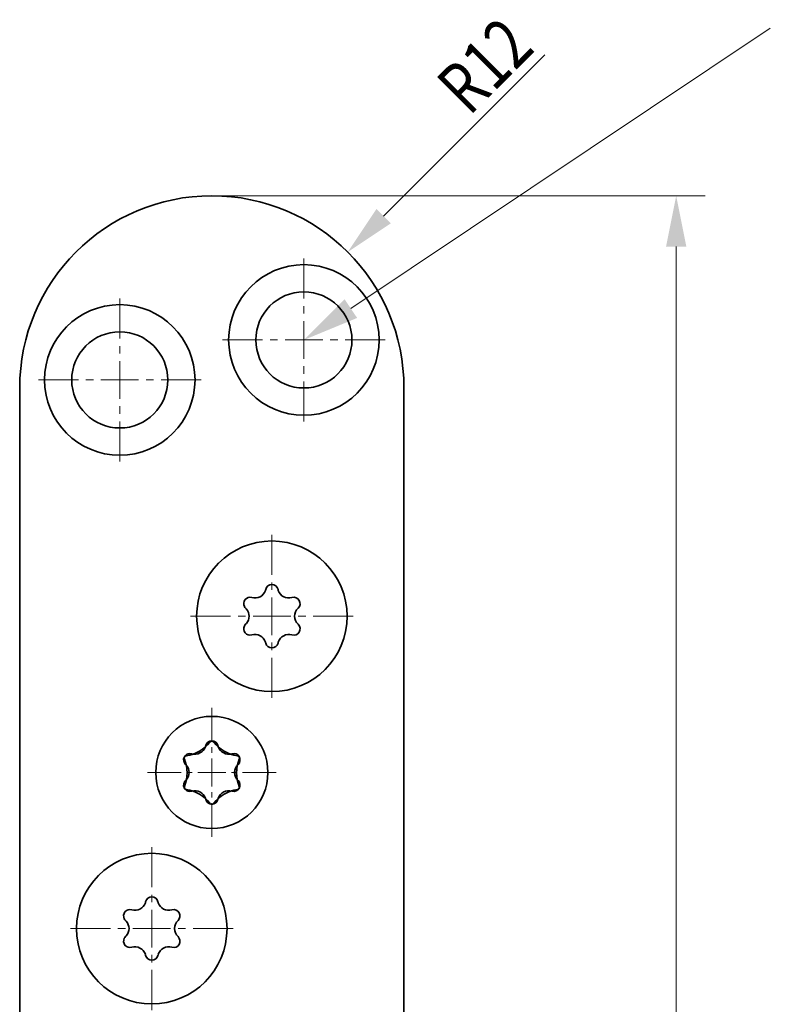
# Model space of a CAD drawing. Units: millimetres. Extents: x -165 to 132, y -90 to 330.
# Drawn here: x -11 to 36, y 127 to 189 of the extents above; entities that cross this region are included whole.
import ezdxf
from ezdxf.enums import TextEntityAlignment as Align

# ---------------------------------------------------------------- set-up
doc = ezdxf.new("R2010")
doc.units = ezdxf.units.MM
doc.header["$LTSCALE"] = 5
doc.linetypes.add('AUSGEZOGEN', pattern=[0])
doc.linetypes.add('DASHDOT', pattern=[1, 0.5, -0.25, 0, -0.25])
for name, color, linetype in [('BEMASS', 1, 'Continuous'), ('KONTUREN', 18, 'Continuous'), ('MITTEL', 1, 'Continuous')]:
    doc.layers.add(name, color=color, linetype=linetype)
doc.styles.add('Arial', font='arial.ttf')
doc.dimstyles.new('ISO-25', dxfattribs={"dimtxt": 2.5, "dimasz": 2.5, "dimexe": 1.25, "dimexo": 0.625, "dimtad": 1, "dimtxsty": 'Standard', "dimcen": 2.5, "dimadec": 0, "dimazin": 0, "dimtfac": 1, "dimtmove": 0, "dimatfit": 3, "dimfxl": 1, "dimarcsym": 0})

# ---------------------------------------------------------------- blocks, each defined once
blk = doc.blocks.new('*D7')
at = {"layer": 'BEMASS', "linetype": 'AUSGEZOGEN', "lineweight": 18}
for points in [[(30.093, 177.795), (29.458, 174.62), (30.728, 174.62)], [(30.093, -2.205), (30.728, 0.97), (29.458, 0.97)]]:
    blk.add_hatch(color=1, dxfattribs=at).paths.add_polyline_path(points, flags=0)
at = {"layer": 'BEMASS', "color": 1, "linetype": 'AUSGEZOGEN', "lineweight": 18}
for p, q in [((1.093, 177.795), (31.908, 177.795)), ((30.093, 0.97), (30.093, 174.62)), ((1.093, -2.205), (31.908, -2.205))]:
    blk.add_line(p, q, dxfattribs=at)
at = {"layer": 'BEMASS', "color": 1, "linetype": 'AUSGEZOGEN', "lineweight": 18, "style": 'Arial', "width": 0.735395}
blk.add_text('180', height=3.175, rotation=90, dxfattribs=at).set_placement((29.493, 85.077), (29.493, 90.513), align=Align.FIT)
blk = doc.blocks.new('DimBlk_nNn07')
at = {"layer": 'BEMASS', "linetype": 'AUSGEZOGEN', "lineweight": 18}
blk.add_hatch(color=1, dxfattribs=at).paths.add_polyline_path([(9.579, 174.28), (12.273, 176.076), (11.375, 176.974)], flags=0)
at = {"layer": 'BEMASS', "color": 1, "linetype": 'AUSGEZOGEN', "lineweight": 18}
blk.add_line((11.824, 176.525), (21.891, 186.592), dxfattribs=at)
at = {"layer": 'BEMASS', "color": 1, "linetype": 'AUSGEZOGEN', "lineweight": 18, "style": 'Arial', "width": 0.728125}
blk.add_text('R12', height=3.175, rotation=45, dxfattribs=at).set_placement((17.169, 182.719), (21.354, 186.904), align=Align.FIT)

msp = doc.modelspace()

# ---------------------------------------------------------------- hatches: boundary and pattern name
at = {"layer": 'BEMASS', "linetype": 'AUSGEZOGEN', "lineweight": 18}
msp.add_hatch(color=1, dxfattribs=at).paths.add_polyline_path([(9.776, 170.755), (10.168, 170.168), (6.843, 168.795), (9.384, 171.341)], flags=0)

# ---------------------------------------------------------------- linework, layer by layer
at = {"layer": 'BEMASS', "color": 1, "linetype": 'AUSGEZOGEN', "lineweight": 18}
msp.add_lwpolyline([(9.776, 170.755), (35.972, 188.249), (35.972, 188.249)], dxfattribs=at)
at = {"layer": 'KONTUREN', "color": 18, "linetype": 'AUSGEZOGEN', "lineweight": 35}
for p, q in [((-10.907, 165.795), (-10.907, 126.299)), ((13.093, 126.299), (13.093, 165.795))]:
    msp.add_line(p, q, dxfattribs=at)
for centre, radius in [((6.843, 168.795), 4.7), ((6.842, 168.796), 3), ((-4.656, 166.3), 4.7), ((-4.656, 166.3), 3), ((4.843, 151.547), 4.7), ((1.093, 141.8), 3.5), ((-2.656, 132.053), 4.7)]:
    msp.add_circle(centre, radius, dxfattribs=at)
for centre, radius, start, end in [((1.093, 165.795), 12, 0, 180), ((3.786, 153.378), 0.691, 253.34176, 341.0818), ((3.786, 153.378), 0.691, 341.16903, 346.65824), ((4.843, 153.127), 0.395, 13.34176, 166.65824), ((5.9, 153.378), 0.691, 193.34176, 198.83097), ((5.9, 153.378), 0.691, 198.9182, 286.65824), ((3.475, 152.337), 0.395, 73.34176, 208.12498), ((6.211, 152.337), 0.395, 313.34176, 106.65824), ((3.475, 152.337), 0.395, 208.28296, 226.65824), ((2.729, 151.547), 0.691, 41.16903, 46.65824), ((2.729, 151.547), 0.691, 318.9182, 41.0818), ((6.957, 151.547), 0.691, 133.34176, 226.65824), ((3.475, 150.757), 0.395, 151.87502, 286.65824), ((3.475, 150.757), 0.395, 133.34176, 151.71704), ((2.729, 151.547), 0.691, 313.34176, 318.83097), ((6.211, 150.757), 0.395, 253.34176, 46.65824), ((3.786, 149.717), 0.691, 18.9182, 106.65824), ((5.9, 149.717), 0.691, 73.34176, 161.0818), ((3.786, 149.717), 0.691, 13.34176, 18.83097), ((4.843, 149.967), 0.395, 193.34176, 346.65824), ((5.9, 149.717), 0.691, 161.16903, 166.65824), ((-0.826, 145.108), 2.288, 278.08736, 321.91264), ((0.036, 143.63), 0.691, 253.34176, 341.0818), ((0.036, 143.63), 0.691, 341.16903, 346.65824), ((1.093, 143.38), 0.395, 13.34176, 166.65824), ((1.093, 143.604), 0.15, 38.08736, 141.91264), ((3.013, 145.108), 2.288, 218.08736, 261.91264), ((2.15, 143.63), 0.691, 193.34176, 198.83097), ((2.15, 143.63), 0.691, 198.9182, 286.65824), ((-0.275, 142.59), 0.395, 73.34176, 208.12498), ((-0.483, 142.694), 0.15, 98.08736, 201.91264), ((-2.745, 141.784), 2.288, 338.08736, 21.91264), ((2.461, 142.59), 0.395, 313.34176, 106.65824), ((4.932, 141.784), 2.288, 158.08736, 201.91264), ((2.67, 142.694), 0.15, 338.08736, 81.91264), ((-0.275, 142.59), 0.395, 208.28296, 226.65824), ((-1.021, 141.8), 0.691, 41.16903, 46.65824), ((-1.021, 141.8), 0.691, 318.9182, 41.0818), ((3.207, 141.8), 0.691, 133.34176, 226.65824), ((-0.275, 141.01), 0.395, 151.87502, 286.65824), ((-0.483, 140.874), 0.15, 158.08736, 261.91264), ((-0.275, 141.01), 0.395, 133.34176, 151.71704), ((-1.021, 141.8), 0.691, 313.34176, 318.83097), ((2.461, 141.01), 0.395, 253.34176, 46.65824), ((2.67, 140.874), 0.15, 285.50345, 14.49655), ((2.67, 140.874), 0.15, 15, 21.91264), ((-0.826, 138.46), 2.288, 38.08736, 81.91264), ((0.036, 139.969), 0.691, 18.9182, 106.65824), ((0.036, 139.969), 0.691, 13.34176, 18.83097), ((1.093, 140.22), 0.395, 193.34176, 346.65824), ((3.013, 138.46), 2.288, 98.08736, 141.91264), ((2.15, 139.969), 0.691, 161.16903, 166.65824), ((2.15, 139.969), 0.691, 73.34176, 161.0818), ((2.67, 140.874), 0.15, 278.08736, 285), ((1.093, 139.964), 0.15, 218.08736, 321.91264), ((-2.656, 133.633), 0.395, 13.34176, 166.65824), ((-3.713, 133.884), 0.691, 253.34176, 341.0818), ((-3.713, 133.884), 0.691, 341.16903, 346.65824), ((-1.599, 133.884), 0.691, 193.34176, 198.83097), ((-1.599, 133.884), 0.691, 198.9182, 286.65824), ((-4.025, 132.843), 0.395, 73.34176, 208.12498), ((-1.288, 132.843), 0.395, 313.34176, 106.65824), ((-4.025, 132.843), 0.395, 208.28296, 226.65824), ((-4.77, 132.053), 0.691, 41.16903, 46.65824), ((-4.77, 132.053), 0.691, 318.9182, 41.0818), ((-0.542, 132.053), 0.691, 133.34176, 226.65824), ((-4.025, 131.263), 0.395, 133.34176, 151.71704), ((-4.77, 132.053), 0.691, 313.34176, 318.83097), ((-1.288, 131.263), 0.395, 253.34176, 46.65824), ((-4.025, 131.263), 0.395, 151.87502, 286.65824), ((-3.713, 130.222), 0.691, 18.9182, 106.65824), ((-1.599, 130.222), 0.691, 73.34176, 161.0818), ((-3.713, 130.222), 0.691, 13.34176, 18.83097), ((-2.656, 130.473), 0.395, 193.34176, 346.65824), ((-1.599, 130.222), 0.691, 161.16903, 166.65824)]:
    msp.add_arc(centre, radius, start, end, dxfattribs=at)
at = {"layer": 'MITTEL', "color": 1, "linetype": 'DASHDOT', "lineweight": 18}
for p, q in [((6.843, 171.38), (6.843, 174.2)), ((-4.656, 168.885), (-4.656, 171.705)), ((6.843, 170.44), (6.843, 170.91)), ((6.843, 168.795), (6.843, 169.97)), ((-4.656, 167.945), (-4.656, 168.415)), ((4.258, 168.795), (1.438, 168.795)), ((5.198, 168.795), (4.728, 168.795)), ((6.843, 168.795), (5.668, 168.795)), ((6.843, 168.795), (8.018, 168.795)), ((6.843, 168.795), (6.843, 167.62)), ((8.488, 168.795), (8.958, 168.795)), ((9.428, 168.795), (12.248, 168.795)), ((-4.656, 166.3), (-4.656, 167.475)), ((6.843, 167.15), (6.843, 166.68)), ((-7.241, 166.3), (-10.061, 166.3)), ((-6.301, 166.3), (-6.771, 166.3)), ((-4.656, 166.3), (-5.831, 166.3)), ((-4.656, 166.3), (-3.481, 166.3)), ((-4.656, 166.3), (-4.656, 165.125)), ((-3.011, 166.3), (-2.541, 166.3)), ((-2.071, 166.3), (0.749, 166.3)), ((6.843, 166.21), (6.843, 163.39)), ((-4.656, 164.655), (-4.656, 164.185)), ((-4.656, 163.715), (-4.656, 160.895)), ((4.843, 154.133), (4.843, 156.952)), ((4.843, 153.193), (4.843, 153.663)), ((4.843, 151.548), (4.843, 152.723)), ((2.258, 151.548), (-0.561, 151.548)), ((3.198, 151.548), (2.728, 151.548)), ((4.843, 151.548), (3.668, 151.548)), ((4.843, 151.548), (6.018, 151.548)), ((4.843, 151.548), (4.843, 150.373)), ((6.488, 151.548), (6.958, 151.548)), ((7.428, 151.548), (10.247, 151.548)), ((4.843, 149.903), (4.843, 149.433)), ((4.843, 148.963), (4.843, 146.144)), ((1.093, 143.725), (1.093, 145.825)), ((1.093, 143.025), (1.093, 143.375)), ((1.093, 141.8), (1.093, 142.675)), ((-0.832, 141.8), (-2.932, 141.8)), ((-0.132, 141.8), (-0.482, 141.8)), ((1.093, 141.8), (0.218, 141.8)), ((1.093, 141.8), (1.968, 141.8)), ((1.093, 141.8), (1.093, 140.925)), ((2.318, 141.8), (2.668, 141.8)), ((3.018, 141.8), (5.118, 141.8)), ((1.093, 140.575), (1.093, 140.225)), ((1.093, 139.875), (1.093, 137.775)), ((-2.656, 134.638), (-2.656, 137.458)), ((-2.656, 133.699), (-2.656, 134.168)), ((-2.656, 132.054), (-2.656, 133.229)), ((-5.241, 132.054), (-8.06, 132.054)), ((-4.301, 132.054), (-4.771, 132.054)), ((-2.656, 132.054), (-3.831, 132.054)), ((-2.656, 132.054), (-1.481, 132.054)), ((-2.656, 132.054), (-2.656, 130.879)), ((-1.011, 132.054), (-0.541, 132.054)), ((-0.071, 132.054), (2.748, 132.054)), ((-2.656, 130.409), (-2.656, 129.939)), ((-2.656, 129.469), (-2.656, 126.65))]:
    msp.add_line(p, q, dxfattribs=at)

# ---------------------------------------------------------------- block references
msp.add_blockref('DimBlk_nNn07', (0, 0))

# ---------------------------------------------------------------- dimensions: what is measured, and where the dimension line sits
at = {"layer": 'BEMASS', "color": 1, "linetype": 'AUSGEZOGEN', "lineweight": 18}
dim = msp.add_linear_dim(base=(30.093, 177.795), p1=(1.093, -2.205), p2=(1.093, 177.795), angle=90, dimstyle='ISO-25', override={"dimtxt": 3.175, "dimasz": 3.175, "dimexe": 2.267857, "dimgap": 0.453571, "dimtad": 1, "dimjust": 0, "dimdec": 2, "dimzin": 8, "dimpost": '<>', "dimtxsty": 'Arial', "dimsah": 1, "dimclrd": 1, "dimclre": 1, "dimclrt": 1, "dimadec": 2}, dxfattribs=at)
dim.commit()
dim.dimension.update_dxf_attribs({"geometry": '*D7', "text_midpoint": (27.906, 87.795), "text_rotation": 90})

doc.saveas('drawing.dxf')
